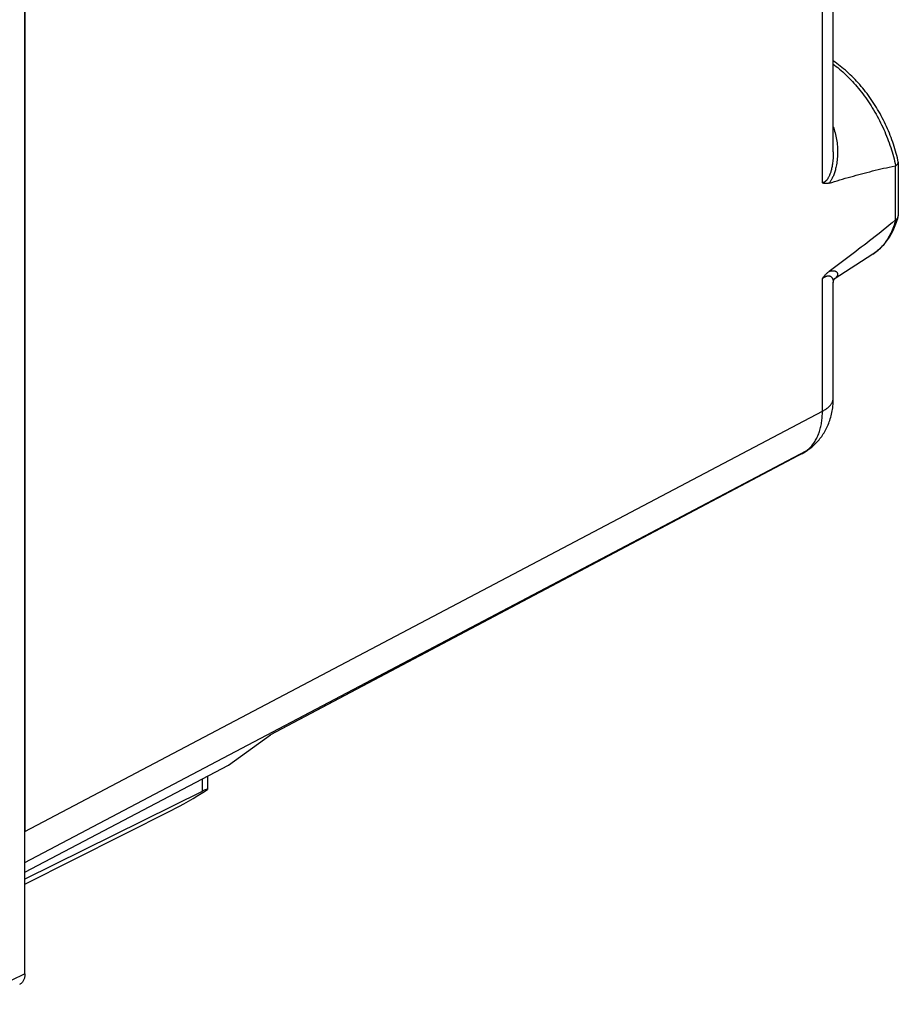
# Model space of a CAD drawing. Units: millimetres. Extents: x -24.4 to 20.8, y -30.3 to 26.3.
# Drawn here: x -1.8 to 20.8, y -27.9 to -2.6 of the extents above; entities that cross this region are included whole.
import ezdxf

# ---------------------------------------------------------------- set-up
doc = ezdxf.new("R2010")
doc.units = ezdxf.units.MM
doc.header["$LTSCALE"] = 30.734
doc.layers.add('DRAFT', color=7, linetype='CONTINUOUS')
doc.layers.add('RACCORDO', color=7, linetype='CONTINUOUS')

msp = doc.modelspace()

# ---------------------------------------------------------------- linework, layer by layer
at = {"layer": 'DRAFT', "color": 7, "linetype": 'CONTINUOUS'}
for p, q in [((-1.623, -27.167), (-1.623, 10.765)), ((20.185, -8.661), (19.189, -9.305)), ((-1.623, -24.554), (3.612, -21.804))]:
    msp.add_line(p, q, dxfattribs=at)
msp.add_lwpolyline([(-1.623, -27.167), (-1.624, -27.19), (-1.625, -27.213), (-1.628, -27.235), (-1.631, -27.256), (-1.636, -27.277), (-1.642, -27.296), (-1.648, -27.315), (-1.656, -27.333), (-1.665, -27.35), (-1.674, -27.365), (-1.685, -27.38), (-1.696, -27.393), (-1.708, -27.406), (-1.721, -27.417), (-1.734, -27.426), (-1.749, -27.435), (-1.757, -27.439)], dxfattribs=at)
at = {"layer": 'RACCORDO', "color": 7, "linetype": 'CONTINUOUS'}
for p, q in [((-1.623, 7.103), (-1.623, -23.505)), ((19.165, -6.036), (19.165, 0.383)), ((20.836, -6.303), (20.836, -7.678)), ((19.165, -12.355), (19.165, -9.392)), ((18.351, -13.801), (4.673, -21.034)), ((18.471, -13.727), (18.545, -13.673)), ((3.612, -21.804), (4.695, -21.019)), ((3.073, -22.087), (3.073, -22.414)), ((2.933, -22.475), (-1.623, -24.734)), ((3.073, -22.414), (3.073, -22.427)), ((-1.623, -24.864), (2.155, -22.961))]:
    msp.add_line(p, q, dxfattribs=at)
at = {"layer": 'RACCORDO', "color": 250, "linetype": 'CONTINUOUS'}
for p, q in [((18.885, -6.832), (18.885, -0.094)), ((20.752, -6.394), (20.752, -7.795)), ((18.885, -12.702), (18.885, -9.291)), ((-1.623, -23.505), (18.885, -12.702)), ((-1.623, -24.304), (18.47, -13.719)), ((18.396, -13.773), (4.695, -21.019)), ((18.396, -13.773), (18.47, -13.719)), ((2.933, -22.16), (2.933, -22.475)), ((-1.623, -27.167), (-3.245, -27.95))]:
    msp.add_line(p, q, dxfattribs=at)
at = {"layer": 'RACCORDO', "color": 7, "linetype": 'CONTINUOUS'}
for points in [[(20.835, -6.293), (20.825, -6.248), (20.812, -6.19), (20.798, -6.131), (20.782, -6.073), (20.766, -6.015), (20.749, -5.957), (20.731, -5.899), (20.713, -5.841), (20.693, -5.783), (20.673, -5.725), (20.651, -5.667), (20.629, -5.61), (20.606, -5.553), (20.583, -5.496), (20.558, -5.439), (20.533, -5.383), (20.507, -5.327), (20.48, -5.271), (20.453, -5.216), (20.424, -5.161), (20.395, -5.106), (20.366, -5.052), (20.335, -4.998), (20.304, -4.945), (20.273, -4.892), (20.24, -4.84), (20.207, -4.788), (20.173, -4.737), (20.139, -4.687), (20.104, -4.637), (20.069, -4.587), (20.033, -4.538), (19.996, -4.49), (19.959, -4.443), (19.921, -4.396), (19.883, -4.35), (19.844, -4.305), (19.805, -4.261), (19.765, -4.217), (19.725, -4.174), (19.684, -4.132), (19.643, -4.091), (19.601, -4.051), (19.559, -4.011), (19.517, -3.973), (19.474, -3.935), (19.431, -3.898), (19.387, -3.863), (19.344, -3.828), (19.299, -3.794), (19.255, -3.761), (19.21, -3.73), (19.166, -3.699), (19.165, -3.699)], [(20.766, -6.389), (20.772, -6.385), (20.778, -6.382), (20.783, -6.378), (20.788, -6.375), (20.793, -6.371), (20.798, -6.367), (20.802, -6.363), (20.806, -6.36), (20.81, -6.356), (20.814, -6.352), (20.817, -6.348), (20.82, -6.344), (20.823, -6.34), (20.826, -6.336), (20.828, -6.332), (20.83, -6.328), (20.832, -6.324), (20.833, -6.321), (20.834, -6.317), (20.835, -6.313), (20.836, -6.309), (20.836, -6.305), (20.836, -6.303)], [(20.836, -6.303), (20.836, -6.301), (20.836, -6.297), (20.835, -6.294), (20.835, -6.293)], [(19.055, -6.839), (19.125, -6.818), (19.194, -6.797), (19.264, -6.776), (19.334, -6.755), (19.403, -6.735), (19.473, -6.715), (19.543, -6.695), (19.612, -6.675), (19.682, -6.656), (19.751, -6.637), (19.821, -6.618), (19.891, -6.599), (19.961, -6.58), (20.031, -6.562), (20.101, -6.544), (20.172, -6.526), (20.243, -6.508), (20.314, -6.491), (20.386, -6.474), (20.458, -6.457), (20.531, -6.441), (20.604, -6.425), (20.678, -6.409), (20.752, -6.394)], [(20.766, -6.389), (20.765, -6.39), (20.763, -6.391), (20.762, -6.391), (20.76, -6.392), (20.758, -6.392), (20.757, -6.393), (20.755, -6.393), (20.754, -6.394), (20.752, -6.394)], [(19.055, -6.839), (19.042, -6.842), (19.029, -6.845), (19.017, -6.848), (19.005, -6.849), (18.993, -6.851), (18.981, -6.851), (18.969, -6.851), (18.958, -6.851), (18.946, -6.85), (18.935, -6.848), (18.925, -6.846), (18.914, -6.843), (18.904, -6.84), (18.894, -6.837), (18.885, -6.832)], [(20.185, -8.661), (20.218, -8.639), (20.251, -8.615), (20.283, -8.591), (20.314, -8.566), (20.345, -8.54), (20.375, -8.512), (20.404, -8.484), (20.433, -8.454), (20.461, -8.423), (20.489, -8.391), (20.516, -8.359), (20.542, -8.325), (20.567, -8.29), (20.592, -8.254), (20.615, -8.217), (20.638, -8.179), (20.661, -8.14), (20.682, -8.1), (20.703, -8.058), (20.722, -8.016), (20.741, -7.974), (20.759, -7.93), (20.776, -7.885), (20.792, -7.839), (20.807, -7.793), (20.821, -7.746), (20.833, -7.704)], [(20.766, -7.785), (20.765, -7.786), (20.763, -7.787), (20.762, -7.788), (20.76, -7.789), (20.758, -7.79), (20.757, -7.791), (20.755, -7.792), (20.754, -7.793), (20.677, -7.857)], [(20.766, -7.785), (20.772, -7.781), (20.778, -7.777), (20.783, -7.773), (20.788, -7.769), (20.793, -7.765), (20.798, -7.76), (20.802, -7.756), (20.806, -7.751), (20.81, -7.747), (20.814, -7.742), (20.817, -7.737), (20.82, -7.732), (20.823, -7.728), (20.826, -7.723), (20.828, -7.717), (20.83, -7.712), (20.832, -7.707), (20.833, -7.704)], [(20.833, -7.704), (20.833, -7.702), (20.834, -7.697), (20.835, -7.691), (20.836, -7.686), (20.836, -7.68), (20.836, -7.678)], [(20.677, -7.857), (20.603, -7.919), (20.529, -7.979), (20.455, -8.039), (20.383, -8.097), (20.31, -8.155), (20.238, -8.212), (20.167, -8.268), (20.096, -8.324), (20.025, -8.379), (19.955, -8.433), (19.884, -8.487), (19.815, -8.54), (19.745, -8.593), (19.676, -8.646), (19.607, -8.698), (19.538, -8.75), (19.469, -8.801), (19.4, -8.853), (19.331, -8.904), (19.262, -8.955), (19.193, -9.006), (19.124, -9.057), (19.055, -9.108)], [(18.885, -9.291), (18.894, -9.276), (18.904, -9.262), (18.914, -9.249), (18.925, -9.235), (18.935, -9.222), (18.946, -9.209), (18.958, -9.196), (18.969, -9.184), (18.981, -9.172), (18.993, -9.16), (19.005, -9.149), (19.017, -9.138), (19.029, -9.128), (19.042, -9.118), (19.055, -9.108)], [(19.165, -9.392), (19.165, -9.386), (19.166, -9.376), (19.167, -9.367), (19.168, -9.358), (19.17, -9.349), (19.173, -9.341), (19.175, -9.334), (19.178, -9.327), (19.18, -9.321), (19.183, -9.316), (19.185, -9.311), (19.187, -9.308), (19.189, -9.305), (19.191, -9.303), (19.192, -9.301), (19.193, -9.3), (19.193, -9.3)], [(18.545, -13.673), (18.565, -13.658), (18.593, -13.636), (18.621, -13.614), (18.648, -13.591), (18.674, -13.567), (18.7, -13.542), (18.726, -13.517), (18.751, -13.49), (18.775, -13.463), (18.799, -13.436), (18.822, -13.407), (18.844, -13.378), (18.866, -13.349), (18.887, -13.318), (18.908, -13.287), (18.928, -13.255), (18.947, -13.222), (18.966, -13.189), (18.983, -13.155), (19, -13.121), (19.017, -13.085), (19.032, -13.049), (19.047, -13.013), (19.061, -12.975), (19.074, -12.937), (19.087, -12.899), (19.098, -12.859), (19.109, -12.819), (19.119, -12.779), (19.127, -12.738), (19.135, -12.696), (19.142, -12.654), (19.149, -12.612), (19.154, -12.569), (19.158, -12.525), (19.161, -12.481), (19.164, -12.437), (19.165, -12.392), (19.165, -12.355)]]:
    msp.add_lwpolyline(points, dxfattribs=at)
at = {"layer": 'RACCORDO', "color": 250, "linetype": 'CONTINUOUS'}
for points in [[(19.165, -3.781), (19.194, -3.802), (19.237, -3.836), (19.28, -3.87), (19.323, -3.906), (19.365, -3.942), (19.408, -3.98), (19.45, -4.018), (19.491, -4.058), (19.533, -4.098), (19.574, -4.139), (19.614, -4.181), (19.655, -4.224), (19.694, -4.268), (19.734, -4.312), (19.773, -4.358), (19.811, -4.404), (19.849, -4.451), (19.887, -4.498), (19.924, -4.547), (19.961, -4.596), (19.997, -4.646), (20.032, -4.696), (20.067, -4.747), (20.101, -4.799), (20.135, -4.851), (20.168, -4.904), (20.2, -4.957), (20.232, -5.011), (20.263, -5.065), (20.293, -5.12), (20.323, -5.175), (20.352, -5.23), (20.38, -5.286), (20.408, -5.343), (20.435, -5.399), (20.461, -5.456), (20.486, -5.514), (20.511, -5.571), (20.534, -5.629), (20.557, -5.687), (20.579, -5.745), (20.601, -5.803), (20.621, -5.862), (20.641, -5.92), (20.659, -5.979), (20.677, -6.038), (20.694, -6.096), (20.71, -6.155), (20.726, -6.214), (20.74, -6.272), (20.753, -6.331), (20.766, -6.389)], [(19.165, -5.4), (19.174, -5.424), (19.187, -5.463), (19.199, -5.503), (19.21, -5.544), (19.221, -5.585), (19.231, -5.628), (19.239, -5.671), (19.247, -5.714), (19.254, -5.759), (19.26, -5.803), (19.265, -5.848), (19.269, -5.894), (19.272, -5.94), (19.273, -5.986), (19.274, -6.032), (19.274, -6.077), (19.272, -6.122), (19.27, -6.165), (19.267, -6.208), (19.263, -6.25), (19.258, -6.29), (19.252, -6.328), (19.246, -6.365), (19.24, -6.4), (19.233, -6.433), (19.225, -6.465), (19.218, -6.495), (19.21, -6.524), (19.201, -6.551), (19.193, -6.577), (19.184, -6.602), (19.175, -6.625), (19.166, -6.648), (19.157, -6.669), (19.148, -6.689), (19.139, -6.708), (19.13, -6.726), (19.12, -6.743), (19.111, -6.76), (19.101, -6.775), (19.092, -6.789), (19.082, -6.803), (19.073, -6.816), (19.064, -6.828), (19.055, -6.839)], [(19.165, -6.036), (19.165, -6.043), (19.165, -6.086), (19.163, -6.128), (19.161, -6.168), (19.159, -6.208), (19.156, -6.245), (19.152, -6.281), (19.148, -6.315), (19.143, -6.348), (19.138, -6.378), (19.133, -6.408), (19.128, -6.436), (19.122, -6.462), (19.116, -6.487), (19.11, -6.511), (19.103, -6.533), (19.097, -6.555), (19.09, -6.575), (19.084, -6.594), (19.077, -6.612), (19.07, -6.63), (19.063, -6.646), (19.056, -6.661), (19.049, -6.676), (19.042, -6.689), (19.035, -6.702), (19.028, -6.713), (19.021, -6.724), (19.014, -6.734), (19.008, -6.744), (19.001, -6.753), (18.994, -6.761), (18.987, -6.769), (18.98, -6.776), (18.973, -6.783), (18.966, -6.79), (18.959, -6.795), (18.952, -6.801), (18.944, -6.806), (18.937, -6.811), (18.93, -6.815), (18.922, -6.819), (18.915, -6.822), (18.907, -6.825), (18.9, -6.828), (18.892, -6.83), (18.885, -6.832)], [(20.766, -7.785), (20.753, -7.83), (20.74, -7.875), (20.726, -7.92), (20.71, -7.963), (20.694, -8.006), (20.677, -8.047), (20.659, -8.088), (20.641, -8.128), (20.621, -8.167), (20.601, -8.205), (20.579, -8.242), (20.557, -8.278), (20.534, -8.313), (20.511, -8.347), (20.486, -8.38), (20.461, -8.412), (20.435, -8.443), (20.408, -8.473), (20.38, -8.502), (20.352, -8.529), (20.323, -8.556), (20.293, -8.581), (20.263, -8.606), (20.232, -8.629), (20.2, -8.651), (20.185, -8.661)], [(19.055, -9.108), (19.064, -9.105), (19.073, -9.102), (19.082, -9.099), (19.092, -9.097), (19.101, -9.095), (19.111, -9.093), (19.12, -9.091), (19.13, -9.09), (19.139, -9.089), (19.148, -9.089), (19.157, -9.089), (19.166, -9.089), (19.175, -9.09), (19.184, -9.091), (19.193, -9.093), (19.201, -9.095), (19.21, -9.098), (19.218, -9.101), (19.225, -9.105), (19.233, -9.109), (19.24, -9.114), (19.246, -9.119), (19.252, -9.125), (19.258, -9.132), (19.263, -9.139), (19.267, -9.147), (19.27, -9.155), (19.272, -9.164), (19.274, -9.173), (19.274, -9.182), (19.273, -9.192), (19.272, -9.201), (19.269, -9.211), (19.265, -9.221), (19.26, -9.231), (19.254, -9.24), (19.247, -9.25), (19.239, -9.26), (19.231, -9.269), (19.221, -9.279), (19.21, -9.288), (19.199, -9.297), (19.191, -9.303)], [(18.885, -9.291), (18.892, -9.284), (18.9, -9.279), (18.907, -9.273), (18.915, -9.268), (18.922, -9.263), (18.93, -9.258), (18.937, -9.253), (18.944, -9.249), (18.952, -9.245), (18.959, -9.241), (18.966, -9.238), (18.973, -9.235), (18.98, -9.232), (18.987, -9.229), (18.994, -9.227), (19.001, -9.225), (19.008, -9.223), (19.014, -9.222), (19.021, -9.221), (19.028, -9.22), (19.035, -9.22), (19.042, -9.22), (19.049, -9.22), (19.056, -9.221), (19.063, -9.222), (19.07, -9.224), (19.077, -9.226), (19.084, -9.229), (19.09, -9.232), (19.097, -9.236), (19.103, -9.241), (19.11, -9.246), (19.116, -9.252), (19.122, -9.258), (19.128, -9.265), (19.133, -9.272), (19.138, -9.281), (19.143, -9.29), (19.148, -9.3), (19.152, -9.31), (19.156, -9.322), (19.159, -9.334), (19.161, -9.347), (19.163, -9.361), (19.165, -9.375), (19.165, -9.389), (19.165, -9.392)], [(18.885, -12.702), (18.904, -12.691), (18.923, -12.681), (18.942, -12.67), (18.96, -12.658), (18.977, -12.647), (18.993, -12.635), (19.009, -12.623), (19.024, -12.611), (19.038, -12.598), (19.052, -12.586), (19.065, -12.573), (19.077, -12.56), (19.089, -12.546), (19.099, -12.533), (19.109, -12.52), (19.118, -12.506), (19.127, -12.492), (19.134, -12.478), (19.141, -12.464), (19.147, -12.45), (19.152, -12.436), (19.156, -12.422), (19.16, -12.408), (19.162, -12.393), (19.164, -12.379), (19.165, -12.365), (19.165, -12.355)], [(18.534, -13.668), (18.554, -13.649), (18.574, -13.63), (18.593, -13.61), (18.612, -13.589), (18.63, -13.567), (18.647, -13.544), (18.664, -13.521), (18.68, -13.497), (18.696, -13.473), (18.711, -13.447), (18.726, -13.421), (18.74, -13.394), (18.753, -13.367), (18.766, -13.339), (18.778, -13.31), (18.789, -13.281), (18.8, -13.251), (18.811, -13.22), (18.82, -13.189), (18.829, -13.158), (18.837, -13.125), (18.845, -13.093), (18.852, -13.059), (18.858, -13.026), (18.864, -12.991), (18.869, -12.957), (18.873, -12.922), (18.877, -12.886), (18.88, -12.85), (18.882, -12.813), (18.883, -12.777), (18.884, -12.739), (18.885, -12.702)], [(18.47, -13.719), (18.492, -13.703), (18.513, -13.686), (18.534, -13.668)], [(18.351, -13.801), (18.366, -13.793), (18.381, -13.783), (18.396, -13.773)], [(18.396, -13.773), (18.415, -13.763), (18.433, -13.752), (18.451, -13.74), (18.471, -13.727)], [(18.47, -13.719), (18.49, -13.708), (18.51, -13.697), (18.529, -13.684), (18.545, -13.673)]]:
    msp.add_lwpolyline(points, dxfattribs=at)
at = {"layer": 'RACCORDO', "color": 7, "linetype": 'CONTINUOUS'}
msp.add_arc((17.884, -12.917), 1, 297.8703, 305.9325, dxfattribs=at)
for centre, major_axis, start_param, end_param in [((2.849, -22.454), (0.999, 0.617), -2.389081, -1.395498), ((2.573, -22.734), (0.499, 0.309), 6.250152, 7.000791)]:
    msp.add_ellipse(centre, major_axis=major_axis, ratio=0.08152, start_param=start_param, end_param=end_param, dxfattribs=at)

doc.saveas('drawing.dxf')
